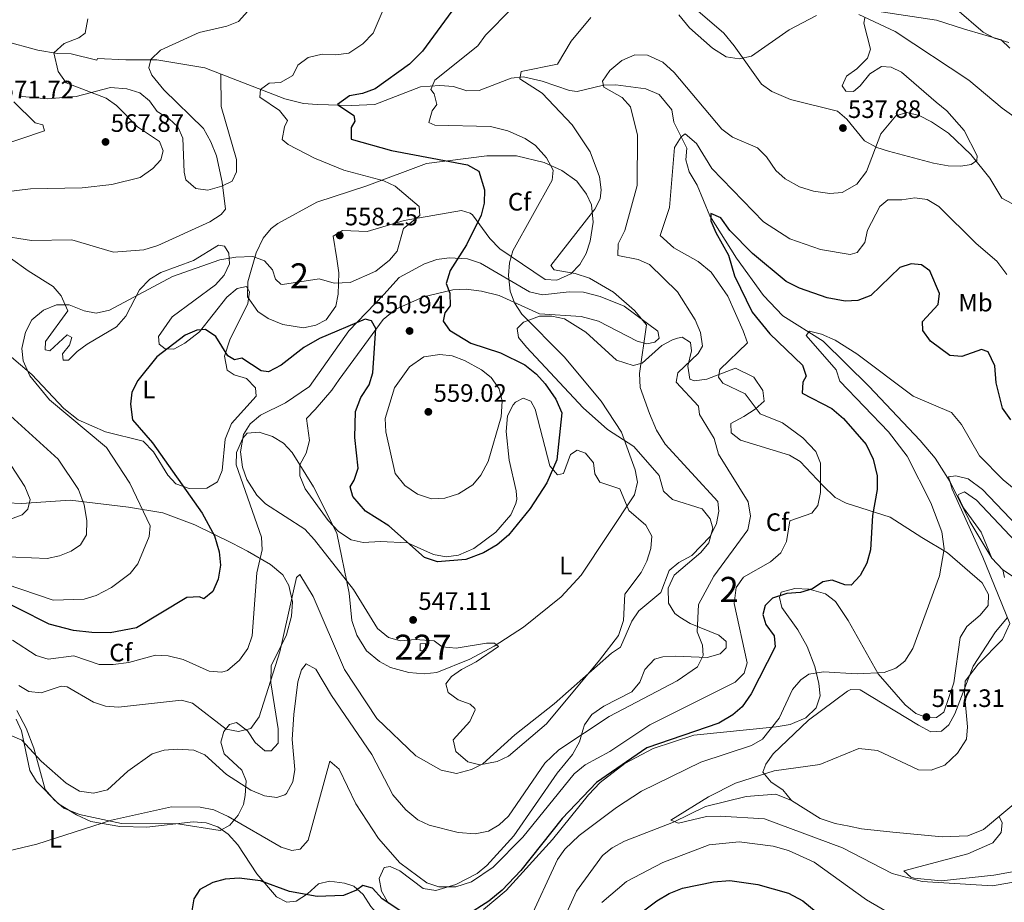
# Model space of a CAD drawing. Units: metres. Extents: x 587934 to 594894, y 4650332 to 4655047.
# Drawn here: x 589897 to 590289, y 4653835 to 4654186 of the extents above; entities that cross this region are included whole.
import ezdxf
from ezdxf.enums import TextEntityAlignment as Align

# ---------------------------------------------------------------- set-up
doc = ezdxf.new("R2010")
doc.units = ezdxf.units.M
doc.header["$MEASUREMENT"] = 0
doc.linetypes.add('DGN Style 3', pattern=[121.93132, 87.0938, -34.83752])
for name, color, linetype, lineweight in [('Nivel 11', 7, 'Continuous', 0), ('Nivel 15', 7, 'Continuous', 0), ('Nivel 35', 7, 'Continuous', 0), ('Nivel 36', 7, 'Continuous', 0), ('Nivel 37', 7, 'Continuous', 0), ('Nivel 4', 7, 'Continuous', 0), ('Nivel 41', 7, 'Continuous', 0), ('Nivel 48', 7, 'Continuous', 0), ('Nivel 5', 7, 'Continuous', 0), ('Nivel 52', 7, 'Continuous', 0), ('Nivel 57', 7, 'Continuous', 0), ('Nivel 7', 7, 'Continuous', 0)]:
    doc.layers.add(name, color=color, linetype=linetype, lineweight=lineweight)
doc.styles.add('Style-Arial', font='txt')
doc.styles.add('Style-Arial Narrow', font='txt')

# ---------------------------------------------------------------- blocks, each defined once
blk = doc.blocks.new('5PATER')
at = {"layer": 'Nivel 7', "linetype": 'Continuous', "lineweight": 0}
h = blk.add_hatch(color=51, dxfattribs=at)
edge = h.paths.add_edge_path()
edge.add_ellipse((0, 0), major_axis=(-1.1, -1.11), ratio=0.999422, start_angle=0, end_angle=360)

msp = doc.modelspace()

# ---------------------------------------------------------------- linework, layer by layer
at = {"layer": 'Nivel 11', "color": 142, "linetype": 'DGN Style 3', "lineweight": 13}
for points in [[(589928.02, 4654170.38, 561.67), (589939.3, 4654169.86, 560.03), (589951.55, 4654169.8, 559.56), (589970.6, 4654166.68, 557.92), (590002.47, 4654154.24, 553.28), (590009.89, 4654152.46, 552.33), (590015.34, 4654152.02, 551.33), (590028.85, 4654151.63, 548.97), (590038.22, 4654152.03, 546.73), (590056.41, 4654159.12, 544.36), (590064.08, 4654159.66, 543.59), (590069.59, 4654159.17, 542.62), (590074.85, 4654157.48, 541.85), (590079.81, 4654157.62, 541.16), (590092.53, 4654162.54, 539.93), (590097.44, 4654162.99, 539.06), (590104.82, 4654161.31, 538.2), (590115.61, 4654157.63, 536.29), (590118.73, 4654157.25, 535.7), (590129.2, 4654159.68, 533.77), (590134.13, 4654159.93, 532.95), (590146.06, 4654158.27, 531.17), (590151.31, 4654155.99, 530.66), (590156.4, 4654149.92, 529.92), (590157.21, 4654145.02, 529.36), (590162.29, 4654134.72, 527.81), (590161.87, 4654129.99, 527.62), (590163.25, 4654125.32, 526.49), (590166.43, 4654119.97, 525.72), (590171.53, 4654107.81, 525.11), (590182.08, 4654090.96, 523.96), (590192.75, 4654076.11, 522.04), (590200.45, 4654068.01, 520.88), (590216.48, 4654057.94, 518.96), (590234.63, 4654040, 518.18), (590255.11, 4654018.45, 515.11), (590261.02, 4654011.48, 514.72), (590267.03, 4654002.04, 513.96), (590274.89, 4653986.26, 513.77), (590283.59, 4653971.67, 513.38), (590288.01, 4653967.04, 512.61), (590296.93, 4653961.06, 511.45)], [(590097.97, 4653806.06, 517.78), (590102.17, 4653808.73, 517.51), (590107.55, 4653815.31, 517.2), (590118.42, 4653839.21, 516.63), (590128.74, 4653853.37, 515.66), (590132.65, 4653856.44, 515.13), (590137.54, 4653859.13, 514.81), (590157.05, 4653866.63, 513.79), (590169.72, 4653872.9, 513.36), (590185.88, 4653876.86, 512.97), (590197.68, 4653877.88, 512.83), (590203.88, 4653875.33, 512.62), (590215.31, 4653868.19, 512.39), (590221.31, 4653866.11, 512.39), (590226.89, 4653865.14, 511.24), (590231.78, 4653864.07, 511.45), (590244.24, 4653862.7, 510.66), (590263.85, 4653860.88, 510.08), (590274.08, 4653861.2, 509.71), (590280.23, 4653863.7, 509.51), (590299.1, 4653879.61, 508.59)]]:
    msp.add_polyline3d(points, dxfattribs=at)
at = {"layer": 'Nivel 15', "color": 1, "linetype": 'Continuous', "lineweight": 0, "elevation": 547.97, "flags": 128}
msp.add_lwpolyline([(590058.52, 4653934.91), (590056.34, 4653934.82), (590056.23, 4653937.57), (590058.41, 4653937.66), (590058.52, 4653934.91)], dxfattribs=at)
at = {"layer": 'Nivel 35', "color": 92, "linetype": 'DGN Style 3', "lineweight": 0}
for points in [[(590035.23, 4654101.61, 556.71), (590025.41, 4654101.9, 557.87), (590021.65, 4654099.74, 557.87), (590023.21, 4654090.73, 556.96), (590023.89, 4654085.06, 555.37), (590023.63, 4654076.64, 553.25), (590022.71, 4654071.86, 552.21), (590018.86, 4654066.48, 550.56), (590014.83, 4654064.34, 550.56), (590009.95, 4654063.31, 551.21), (590001.66, 4654064.6, 552.09), (589995.78, 4654066.98, 552.67), (589991.73, 4654069.79, 552.95), (589987.68, 4654075.6, 553.36), (589987.7, 4654081.53, 554.21), (589991.05, 4654093.04, 556.9), (589993.8, 4654098.92, 557.48), (589997.06, 4654102.78, 557.62), (589999.68, 4654104.74, 557.67), (590015.22, 4654113.28, 557.48), (590035.08, 4654119.71, 554.3), (590058.84, 4654128.64, 551.13), (590082.79, 4654131.64, 547.52), (590094.59, 4654131.67, 546.32), (590105.64, 4654129.02, 544.4), (590112.62, 4654125.75, 543.05), (590118.57, 4654121.58, 541.7), (590122.47, 4654116.37, 540.36), (590124.45, 4654112.1, 538.67), (590125.1, 4654105.28, 537.17), (590123.93, 4654097.71, 537.09), (590122.26, 4654092.77, 537.28), (590119.75, 4654088.48, 537.85), (590116.16, 4654084.74, 538.24), (590110.6, 4654082.22, 540.36), (590106.05, 4654082.45, 542.09), (590087.95, 4654094.65, 547.83), (590083.96, 4654098.79, 549.04), (590077.05, 4654108.14, 551.68), (590076.15, 4654108.86, 551.9), (590072.78, 4654109.94, 552.29), (590049.93, 4654105.87, 554.6), (590035.23, 4654101.61, 556.71)], [(590043.65, 4653834.4, 525.35), (590040.89, 4653839.23, 525.93), (590039.94, 4653844.32, 526.89), (590041.97, 4653848.64, 528.24), (590044.29, 4653849.01, 528.81), (590048.14, 4653847.31, 529.39), (590057.53, 4653840.24, 529.58), (590062.49, 4653839.53, 529.58), (590070.46, 4653841.93, 529.58), (590078.99, 4653846.22, 529.58), (590082.85, 4653849.4, 529.58), (590093.53, 4653861.22, 529.77), (590110.81, 4653886.18, 530.93), (590116.85, 4653893.6, 531.7), (590119.67, 4653898.68, 534.59), (590120.92, 4653903.22, 536.41), (590121.67, 4653905.44, 536.89), (590124.58, 4653909.49, 537.09), (590129.33, 4653912.87, 537.09), (590140.43, 4653918.52, 537.09), (590143.65, 4653922.31, 537.61), (590145.64, 4653927.38, 538.24), (590149.51, 4653931.56, 538.05), (590152.78, 4653932.44, 537.47), (590157.7, 4653932.71, 536.57), (590170.36, 4653932.22, 533.43), (590175.63, 4653933.68, 532.08), (590177.92, 4653936.06, 531.51), (590177.96, 4653938.54, 531.7), (590175.07, 4653941.04, 532.47), (590163.7, 4653945.74, 535.74), (590159.49, 4653948.16, 536.65), (590157.6, 4653949.69, 537.09), (590155.02, 4653953.8, 538.41), (590154.87, 4653959.72, 539.19), (590157.34, 4653964.93, 539.2), (590167.93, 4653973.86, 539.4), (590171.07, 4653977.76, 540.17), (590172.71, 4653983.56, 540.55), (590171.55, 4653987.33, 540.93), (590168.46, 4653991.31, 541.24), (590156.69, 4653994.92, 542.47), (590153.04, 4653998.3, 543.02), (590151.31, 4654004.55, 543.63), (590141.29, 4654016.08, 544.84), (590130.77, 4654022.88, 546.51), (590121.05, 4654031.44, 547.67), (590098.59, 4654055.52, 547.48), (590095.37, 4654059.42, 546.71), (590094.79, 4654063.03, 545.17), (590097.41, 4654065.49, 544.21), (590103.73, 4654067.89, 543.82), (590108.69, 4654067.87, 543.25), (590113.66, 4654066.78, 542.64), (590122.18, 4654061.52, 541.13), (590134.36, 4654050.38, 539.59), (590140.92, 4654048.24, 538.82), (590144.53, 4654049.15, 538.24), (590152.33, 4654056.19, 537.09), (590156.67, 4654058.47, 536.17), (590158.67, 4654059.19, 535.74), (590160.5, 4654059.5, 535.35), (590163.72, 4654057.48, 534.97), (590164.18, 4654054.13, 534.59), (590162.69, 4654048.03, 534.2), (590163.52, 4654042.81, 532.28), (590165.43, 4654042.17, 531.51), (590170.34, 4654042.82, 530.7), (590181.66, 4654047.23, 527.47), (590188.95, 4654043.65, 527.47), (590192.57, 4654038.39, 527.66), (590193.07, 4654034.06, 528.43), (590189.45, 4654030.86, 529.69), (590185.01, 4654027.93, 530.39), (590179.77, 4654025.22, 532.08), (590179.89, 4654021.52, 532.85), (590183.61, 4654018.57, 532.85), (590203.18, 4654012.65, 531.12), (590207.44, 4654010.07, 530.75), (590216.39, 4654000.56, 529.39), (590221.36, 4653995.73, 527.08), (590225.62, 4653993.54, 525.68), (590243.2, 4653987.93, 521.69), (590255.82, 4653979.9, 520.61), (590265.99, 4653973.81, 518.04), (590279.7, 4653961.79, 515.92), (590282.25, 4653957.19, 515.92), (590282.13, 4653952.81, 516.11), (590278.95, 4653948.95, 516.31), (590273.67, 4653944.44, 516.5)], [(589891.99, 4653993.71, 564.68), (589897.76, 4653993.39, 563.53), (589917.11, 4653994.69, 559.91), (589940.26, 4653991.88, 556.41), (589953.95, 4653989.73, 553.14), (589966.65, 4653984.94, 550.83), (589981.53, 4653977.68, 548.14), (589987.56, 4653974.43, 545.83), (589996.76, 4653969.13, 543.33), (590001.68, 4653965.09, 541.02), (590004.03, 4653960.83, 539.9), (590005.56, 4653954.26, 539.3), (590005.11, 4653948.57, 539.34), (590003.18, 4653941.11, 539.89), (589997.01, 4653928.89, 540.06), (589996.96, 4653922.03, 538.33), (589999.88, 4653903.84, 536.61), (589999.79, 4653898.12, 536.91)], [(590273.67, 4653944.44, 516.5), (590271.02, 4653940.13, 516.36), (590268.47, 4653922.05, 515.73), (590264.53, 4653910.47, 516.11), (590261.55, 4653908.26, 516.88), (590257.99, 4653908.14, 517.46), (590253.39, 4653909.87, 518.36), (590249.19, 4653913.4, 518.76), (590238.37, 4653925.64, 519.96), (590226.47, 4653946.85, 522.85), (590221.41, 4653954.37, 522.85), (590217.48, 4653957.49, 522.97), (590210.93, 4653959.29, 523.39), (590205.24, 4653959.63, 523.61), (590199.8, 4653958.13, 523.62), (590199.13, 4653956.03, 523.62), (590200.09, 4653952.1, 523.43), (590206.49, 4653943.15, 522.02), (590210.13, 4653936.47, 521.19), (590213.19, 4653928.56, 519.61), (590214.79, 4653921.86, 517.85), (590215.29, 4653916.87, 516.31), (590213.78, 4653912.17, 516.03), (590209.71, 4653908.17, 516.81), (590203.39, 4653905.51, 517.76), (590197.82, 4653904.54, 518.46), (590165.07, 4653901.22, 522.92), (590148.98, 4653895.96, 524.96)], [(589999.79, 4653898.12, 536.91), (589997.07, 4653895.04, 537.56), (589994.46, 4653895.11, 538.33), (589990.71, 4653898.32, 539.07), (589987.67, 4653903.02, 539.48), (589983.24, 4653906.31, 540.06), (589980.48, 4653905.52, 539.29), (589978.26, 4653902.78, 538.9), (589976.98, 4653898.49, 538.13), (589978.31, 4653893.81, 537.04), (589985.41, 4653887.42, 535.2), (589987.05, 4653883.18, 534.09), (589986.66, 4653877.33, 533.32), (589986, 4653873.67, 531.78), (589983.97, 4653869.4, 530.9), (589980.64, 4653865.43, 530.05), (589976.8, 4653863.35, 529.09), (589959.96, 4653866.04, 529.09), (589937.46, 4653866.12, 530.07), (589920.84, 4653869.78, 531.21), (589914.55, 4653872.31, 531.98), (589910.73, 4653875.51, 532.32), (589907.22, 4653879.73, 533.13), (589902.67, 4653896.07, 535.42), (589899.65, 4653904, 536.42), (589895.9, 4653911.03, 537.36)], [(590148.98, 4653895.96, 524.96), (590137.72, 4653890.04, 525.35), (590127.8, 4653882.5, 524.39), (590123.21, 4653877.61, 524), (590108.9, 4653859.81, 524.09), (590090.52, 4653839.55, 524.58), (590081.47, 4653831.96, 524.58)]]:
    msp.add_polyline3d(points, dxfattribs=at)
at = {"layer": 'Nivel 36', "color": 92, "linetype": 'Continuous', "lineweight": 0}
for points in [[(589842.97, 4654188.3, 574.56), (589848.49, 4654182.29, 573.88), (589853.04, 4654177.82, 572.6), (589857.61, 4654175.94, 571.44), (589861.66, 4654177.34, 570.1), (589864.05, 4654180.24, 569.33), (589868.03, 4654183.16, 568.57), (589872.99, 4654184.33, 567.72), (589890.58, 4654177.38, 566.83), (589904.21, 4654173.66, 566.16), (589912.1, 4654172.38, 565.29), (589917.57, 4654172.26, 564.32), (589927.74, 4654169.62, 561.62), (589928.02, 4654170.38, 561.67)], [(590233.07, 4654186.49, 540.29), (590232.72, 4654184.38, 539.91), (590235.34, 4654174.03, 538.18), (590234.13, 4654170.43, 538.18), (590229.95, 4654166.21, 538.37), (590225.82, 4654163.36, 537.98), (590224.11, 4654159.51, 537.79), (590225.56, 4654157.31, 537.21), (590228.61, 4654157.27, 537.02), (590231.29, 4654159.54, 536.64), (590235.1, 4654164.27, 536.64), (590239.69, 4654167.14, 536.83), (590243.62, 4654166.92, 536.83), (590247.65, 4654164.86, 537.02), (590261.52, 4654153.04, 536.64), (590265.65, 4654149.5, 535.87), (590272.57, 4654141.66, 535.13), (590277.79, 4654131.6, 534.77), (590277.7, 4654129.76, 534.71), (590275.44, 4654128.16, 533.94), (590271.26, 4654127.51, 533.75), (590266.27, 4654127.7, 533.41), (590260.43, 4654128.78, 533.2), (590242.58, 4654133.5, 533.37), (590237.86, 4654134.94, 534.2), (590233.01, 4654137.56, 535.42), (590225.98, 4654146.21, 536.83), (590222.19, 4654149.38, 537.74), (590203.53, 4654154.08, 537.79), (590196.09, 4654157.21, 537.79), (590192.05, 4654160.19, 538.09), (590181.13, 4654175.37, 540.04), (590177.04, 4654180.42, 540.1), (590165.77, 4654190.1, 539.91)], [(590290.8, 4654174.43, 544.52), (590287.29, 4654177.78, 544.53), (590272.79, 4654181.95, 543.77), (590261.65, 4654185.53, 542.22), (590239.64, 4654188.89, 540.89)], [(589977.05, 4654164.16, 556.98), (589977.09, 4654151.22, 558.51), (589983.19, 4654130.22, 558.32), (589983.3, 4654125.23, 558.68), (589981.58, 4654121.62, 558.89), (589977.45, 4654119.56, 559.51), (589971.89, 4654117.98, 560.48), (589967.04, 4654118.69, 561.36), (589963.13, 4654122.04, 561.82), (589962.38, 4654125.1, 562.4), (589961.9, 4654138.66, 562.21), (589959.93, 4654143.22, 561.63), (589956.41, 4654146.38, 561.63), (589951.69, 4654149.26, 561.44), (589948.61, 4654153.52, 561.44), (589944.79, 4654156.75, 561.56), (589939.65, 4654158.27, 562.62), (589933.09, 4654158.77, 564.03), (589919.51, 4654155.22, 565.67), (589907.93, 4654154.27, 567.79), (589896.64, 4654155.34, 568.51)], [(589893.41, 4654090.92, 557.59), (589900.41, 4654085.91, 557.2), (589910.29, 4654079.69, 555.66), (589913.53, 4654075.97, 555.19), (589916.12, 4654069.95, 554.32), (589907.33, 4654057.82, 553.93), (589907.12, 4654054.54, 553.74), (589908.96, 4654054.05, 553.55), (589915.95, 4654060.52, 553.55), (589917.79, 4654059.39, 553.36), (589916.87, 4654056.37, 553.36), (589914.05, 4654052.91, 553.36), (589914.31, 4654050.36, 552.59), (589916.38, 4654050.36, 552.39), (589919.84, 4654053.82, 552.2), (589923.92, 4654056.71, 552.2), (589935.54, 4654063.61, 552.39), (589939.2, 4654067.88, 552.59), (589944.69, 4654078.34, 554.13), (589948.84, 4654082.65, 554.9), (589953.11, 4654085.21, 555.45), (589966.15, 4654089.98, 555.47), (589976.07, 4654096.1, 555.66), (589978.54, 4654095.7, 555.47), (589980.23, 4654092.94, 555.47), (589980.47, 4654088.7, 554.51), (589978.37, 4654084.18, 554.13), (589974.94, 4654080.4, 554.14), (589957.64, 4654067.64, 552.97), (589952.2, 4654059.74, 551.05), (589952.46, 4654056.74, 550.28), (589954.94, 4654054.92, 550.08), (589958.29, 4654054.74, 549.89), (589962.69, 4654057.1, 549.89), (589968.51, 4654061.67, 549.89), (589979.42, 4654075.45, 551.05), (589983.5, 4654078.94, 551.43), (589987.17, 4654079.72, 552.2), (589988.41, 4654077.56, 552.01), (589987.75, 4654072.92, 552.01), (589980.55, 4654058.5, 549.48), (589978.46, 4654051.94, 548.93), (589979.56, 4654046.35, 548.35), (589982.29, 4654044.57, 548.16), (589987.26, 4654043.07, 547.97), (589990.84, 4654039.41, 547.78), (589991.03, 4654036.13, 547.01), (589981.32, 4654025.22, 546.62), (589978.71, 4654019.04, 546.43), (589977.59, 4654006.51, 546.62), (589975.74, 4654001.98, 547.46), (589971.46, 4653999.43, 547.97), (589964.42, 4653999.36, 549.51)], [(590110.93, 4654004.73, 549.51), (590113.28, 4654005.39, 548.93), (590116.11, 4654012.94, 548.74), (590118.65, 4654014.55, 548.35), (590122.03, 4654013.36, 548.16), (590125.19, 4654009.51, 547.78), (590125.75, 4654005.15, 547.58), (590127.75, 4654001.93, 547.2), (590135.67, 4653999.2, 545.47), (590139.27, 4653990.62, 544.7), (590146.07, 4653984.77, 542.97), (590148.41, 4653980.34, 542.59), (590148.01, 4653975.46, 542.58), (590146.4, 4653970.41, 542.39), (590144.12, 4653965.96, 542.22), (590137.68, 4653957.39, 541.23), (590137.18, 4653946.84, 540.27), (590135.12, 4653940.94, 540.08), (590127.66, 4653931.04, 539.69), (590106.51, 4653905.78, 539.69), (590091.47, 4653892.98, 539.89), (590086.84, 4653890.75, 540.06), (590079.98, 4653889.46, 540.46), (590075.27, 4653890.65, 540.85), (590070.49, 4653894.84, 541.43), (590069.42, 4653899.42, 541.81), (590075.97, 4653906.68, 541.62), (590078.15, 4653911.35, 541.91), (590078.04, 4653911.85, 542), (590076.18, 4653913.58, 542.58), (590071.41, 4653915.27, 543.35), (590067.48, 4653918.26, 543.87), (590066.46, 4653921.65, 544.31), (590068.68, 4653924.54, 544.31), (590072.75, 4653927.45, 544.15), (590078.49, 4653930.5, 543.35), (590087.39, 4653936.5, 543.93), (590085.87, 4653937.92, 544.7), (590082.6, 4653937.8, 545.27), (590070.62, 4653935.89, 546.04), (590065.03, 4653936.45, 546.04), (590061.84, 4653938.79, 546.24), (590054.3, 4653939.26, 546.24), (590048.51, 4653938.73, 546.43), (590043.73, 4653940.09, 546.43), (590039.37, 4653943.66, 546.43), (590029.71, 4653959.23, 544.94), (590014.28, 4653978.98, 543.74), (590010.45, 4653983.15, 543.74), (589994.82, 4653993.21, 543.54), (589991.29, 4653996.74, 543.54), (589987.37, 4654002.98, 543.74), (589985.65, 4654007.84, 543.74), (589984.83, 4654013.97, 544.31), (589986.06, 4654020.83, 544.51), (589988.72, 4654025.05, 544.86), (589992.79, 4654028.49, 545.78), (590002.77, 4654033.4, 546.04), (590012.34, 4654039.9, 546.43), (590027.98, 4654061.99, 548.58), (590041.81, 4654076.56, 551.62), (590047.87, 4654083.24, 551.43), (590057.95, 4654088.76, 551.05), (590062.95, 4654090.36, 550.47), (590067.85, 4654091.06, 549.71), (590075.09, 4654090.7, 548.74), (590080.25, 4654089.01, 547.58), (590099.77, 4654077.58, 543.74), (590104.97, 4654076.33, 542.97), (590115.48, 4654077.56, 541.81), (590121.21, 4654077.45, 541.23), (590127.92, 4654075.75, 540.46), (590137.45, 4654071.9, 539.5), (590150.85, 4654061.9, 538.93), (590151.26, 4654059.13, 538.73), (590149.66, 4654057.56, 538.93), (590146.43, 4654056.83, 539.5), (590142.51, 4654057.96, 540.08), (590127.15, 4654065.95, 542.58), (590120.35, 4654067.73, 542.97), (590103.7, 4654068.8, 543.57), (590087.69, 4654076.11, 547.04), (590080.66, 4654077.88, 548.5), (590074.53, 4654078.66, 549.64), (590069.26, 4654078.35, 550.37), (590057.59, 4654075.59, 551.21), (590046.58, 4654070.62, 551.24), (590041.52, 4654066.55, 550.99), (590024.1, 4654042.7, 548.35), (590021.21, 4654038.5, 547.2), (590014.59, 4654030.74, 547.01), (590011.05, 4654027.25, 546.29), (590012.29, 4654018.39, 545.85), (590010.94, 4654013.42, 545.47), (590008.44, 4654008.71, 544.89), (590008.48, 4654004.39, 544.12), (590010.59, 4653999.18, 544.31), (590019.71, 4653986.68, 545.66), (590023.78, 4653982.32, 545.66), (590028.83, 4653978.94, 545.85), (590033.65, 4653977.91, 546.82)], [(589964.42, 4653999.36, 549.51), (589959.14, 4654001.15, 550.08), (589955.98, 4654004.62, 549.89), (589950.26, 4654013.94, 550.08), (589946.17, 4654018.24, 550.28), (589931.21, 4654021.88, 553.35), (589920.26, 4654026.64, 554.13), (589914.62, 4654031.2, 554.13), (589901.81, 4654044.63, 554.32), (589877.3, 4654065.54, 557.97)], [(590033.65, 4653977.91, 546.82), (590040.54, 4653978.27, 548.35), (590051.3, 4653977.82, 548.93), (590061.52, 4653973.16, 549.32), (590066.63, 4653972.2, 549.32), (590071.56, 4653972.84, 549.32), (590077.62, 4653975.5, 549.5), (590086.43, 4653981.96, 549.82), (590092.35, 4653988.84, 550.09), (590094.33, 4653993.4, 550.47), (590094.66, 4653995.18, 550.66), (590094.45, 4653998.4, 551.62), (590091.67, 4654010.6, 552.97), (590090.47, 4654022.04, 553.16), (590091.04, 4654028.27, 553.16), (590093.2, 4654032.67, 553.01), (590094.18, 4654033.7, 552.97), (590097.19, 4654035.25, 552.97), (590100.29, 4654034.13, 552.39), (590101.97, 4654030.85, 552.2), (590107.8, 4654008.32, 551.05), (590110.93, 4654004.73, 549.51)], [(590283.59, 4653971.67, 513.61), (590279.39, 4653982.05, 514.19), (590272.31, 4653991.7, 514.38), (590270.05, 4653996.41, 514.39), (590270.33, 4653996.97, 514.38), (590272.72, 4653998.01, 514.19), (590277.56, 4653994.68, 514.19), (590299.78, 4653971.13, 513.61), (590313.17, 4653960.22, 511.66), (590339.2, 4653942.45, 512.27), (590368.49, 4653926.95, 512.65), (590374.09, 4653922.69, 512.65), (590377.07, 4653918.49, 512.46), (590377.06, 4653913.87, 511.88), (590375.2, 4653911.68, 511.5), (590370.88, 4653909.18, 511.15), (590365.52, 4653908.15, 510.56), (590354.82, 4653908.94, 509.22), (590339.69, 4653907.64, 507.65)], [(590288.6, 4653963.96, 512.65), (590288.01, 4653967.04, 512.65)], [(590203.88, 4653875.33, 513.04), (590200.46, 4653879.55, 514.38), (590195.92, 4653882.55, 514.96), (590192.57, 4653886.53, 515.73), (590193.77, 4653889.73, 516.11), (590196.69, 4653893.82, 516.11), (590210.7, 4653907.23, 516.11), (590226.17, 4653918.73, 516.6), (590227.49, 4653919.42, 516.69), (590231.19, 4653919.31, 516.88), (590254.51, 4653905.27, 516.5), (590259.35, 4653902.6, 515.54), (590263.55, 4653902.85, 514.77), (590266.47, 4653905.35, 514.19), (590268.94, 4653909.72, 513.83), (590276.23, 4653928.73, 513.8), (590285, 4653942.33, 514.19), (590289.85, 4653948.04, 514.19)], [(589895.67, 4653907.7, 535.78), (589897.69, 4653903, 535.01), (589901.01, 4653887.28, 533.5), (589903.73, 4653882.8, 533.02), (589912.5, 4653873.94, 531.83), (589919.66, 4653869.59, 531.16), (589925.35, 4653866.95, 530.39), (589936.87, 4653864.98, 528.86), (589947.54, 4653864.64, 528.1), (589966, 4653866.82, 527.32), (589971.18, 4653866.48, 526.93), (589975.88, 4653864.83, 526.55), (589979.95, 4653861.88, 526.23), (589983.81, 4653857.63, 526.16), (589991.36, 4653846.2, 525.01), (589999.19, 4653837.03, 524.05), (590003.31, 4653834.89, 524.43)], [(590299.8, 4653848.34, 513.35), (590284.43, 4653845.62, 512.65), (590263.47, 4653843.32, 512.83), (590252.69, 4653844.43, 512.84), (590251.38, 4653844.85, 512.84), (590248.57, 4653847.37, 512.65), (590274.11, 4653854.06, 511.5), (590284.04, 4653858.5, 510.57), (590287.37, 4653862.63, 509.57), (590287.65, 4653866.39, 508.99), (590286.47, 4653868.96, 509.19)], [(590003.31, 4653834.89, 524.43), (590007.04, 4653835.3, 524.43), (590011.45, 4653838.13, 524.81), (590015.79, 4653842.22, 525.2), (590020.22, 4653843.21, 525.2), (590026.13, 4653842.42, 524.62), (590029.92, 4653841.24, 524.43), (590033.66, 4653837.93, 524.1), (590036.6, 4653833.2, 523.34), (590040.35, 4653828.91, 522.95), (590045.28, 4653825.4, 522.59), (590056.31, 4653820.09, 521.95), (590061.39, 4653818.72, 521.36), (590066.48, 4653818.25, 520.97), (590076.99, 4653819.5, 520.97), (590093.1, 4653826.96, 520), (590097.59, 4653826.81, 519.81), (590101.11, 4653824.6, 519.62), (590102.93, 4653821.31, 519.24), (590102.87, 4653817.59, 518.47), (590101.74, 4653812.71, 518.48), (590100.73, 4653807.82, 517.6)]]:
    msp.add_polyline3d(points, dxfattribs=at)
at = {"layer": 'Nivel 4', "color": 30, "linetype": 'Continuous', "lineweight": 30, "flags": 128}
for points, elevation in [([(590070.27, 4654191.2), (590057.25, 4654173.24), (590052.07, 4654168.13), (590038.35, 4654158.27), (590033.38, 4654156.48), (590028.23, 4654155.53), (590023.45, 4654152.03), (590029.95, 4654147.66), (590030.33, 4654145.45), (590028.79, 4654142.92), (590028.83, 4654138.32), (590044.93, 4654133.7), (590075.12, 4654128.1), (590079.64, 4654125.51), (590081.83, 4654118.12), (590081.74, 4654112.86), (590080.56, 4654108), (590074.71, 4654096.28), (590068.21, 4654086.03), (590066.67, 4654080.89), (590068.05, 4654076.99), (590068.25, 4654071.97), (590066.07, 4654069.16), (590065.43, 4654065.89), (590067.99, 4654062.28), (590076.45, 4654057.1), (590088.25, 4654053.26), (590097.9, 4654048.55), (590102.6, 4654044.81), (590105.97, 4654040.92), (590110.25, 4654034.87), (590112.57, 4654029.45), (590110.68, 4654010.81), (590106.71, 4654001.63), (590100.08, 4653991.44), (590091.37, 4653980.75), (590086.96, 4653976.92), (590081.53, 4653973.73), (590074.4, 4653971.12), (590063.24, 4653970.26), (590058.07, 4653971.92), (590043.78, 4653984.47), (590034.57, 4653990.41), (590029.56, 4653996.14), (590028.47, 4654000.08), (590030.04, 4654002.73), (590031.62, 4654007.48), (590030.36, 4654019.62), (590030.61, 4654030.04), (590032.67, 4654035.52), (590035.98, 4654040.54), (590037.51, 4654045.32), (590038.68, 4654062.94), (590036.88, 4654066.06), (590034.44, 4654066.66), (590016.26, 4654058.95), (590010.05, 4654055.48), (590001, 4654048.34), (589996.02, 4654045.81), (589993.01, 4654046.18), (589985.43, 4654051.15), (589982.49, 4654050.55), (589979.85, 4654052.11), (589975.04, 4654059.86), (589970.9, 4654062.64), (589967.45, 4654062.38), (589962.86, 4654060.39), (589951.6, 4654051.73), (589944.07, 4654042.27), (589941.63, 4654037.67), (589941.08, 4654032.89)], 550), ([(590291.21, 4654026.61), (590287.89, 4654031.29), (590285.27, 4654041.37), (590284.8, 4654048.2), (590282.12, 4654053.65), (590279.55, 4654054.66), (590271.68, 4654051.8), (590266.92, 4654052.24), (590259.23, 4654058.01), (590256.22, 4654062.13), (590256.08, 4654065.72), (590262.26, 4654072.48), (590262.83, 4654076.92), (590259.01, 4654085.93), (590255.6, 4654088.25), (590251.59, 4654088.69), (590247.08, 4654087.23), (590235.55, 4654076.17), (590230.28, 4654074.17), (590225.27, 4654073.9), (590218.09, 4654075.11), (590207.07, 4654079.01), (590201.83, 4654081.67), (590188.43, 4654092.85), (590179.4, 4654101.96), (590175.81, 4654106.97), (590171.82, 4654108.7), (590171.93, 4654105.79), (590173.85, 4654101.17), (590178.83, 4654092.19), (590181.34, 4654083.96), (590188.27, 4654069.48), (590195.33, 4654060.89), (590208.28, 4654048.36), (590209.82, 4654044), (590208.4, 4654041.58), (590208.16, 4654037.28), (590220.02, 4654031.12), (590224.56, 4654027.22), (590233.69, 4654016.9), (590236.44, 4654011.09), (590238.06, 4654004.35), (590238.06, 4653999.01), (590236.2, 4653988.57), (590235.39, 4653974.97), (590233.93, 4653969.72), (590231.24, 4653964.78), (590227.67, 4653960.94), (590225.15, 4653961.04), (590220.13, 4653962.91), (590216.35, 4653962.27), (590212.29, 4653959.49), (590207.52, 4653958), (590202.07, 4653957.64), (590196.33, 4653955.69), (590193.45, 4653952.78), (590192.53, 4653949.25), (590193.69, 4653945.31), (590197.05, 4653940.74), (590197.39, 4653936.45), (590187.92, 4653917.74), (590184.38, 4653912.56), (590180.6, 4653909.3), (590175.01, 4653906.1), (590146.38, 4653896.24), (590126.46, 4653882.42), (590112.81, 4653868.2), (590096.26, 4653847.49), (590088.89, 4653839.69), (590083.65, 4653835.24), (590074.48, 4653829.49)], 525), ([(589941.08, 4654032.89), (589941.93, 4654026.69), (589949.88, 4654017.57), (589969.63, 4653989.57), (589974.56, 4653980.51), (589976.41, 4653974.15), (589976.84, 4653968.88), (589975.94, 4653963.37), (589973.85, 4653958.39), (589970.25, 4653955.53), (589968.56, 4653956.34), (589963.49, 4653956.02), (589943.44, 4653943.99), (589933.02, 4653941.93), (589925.76, 4653942.1), (589918.48, 4653942.87), (589908.73, 4653945.46), (589884.53, 4653957.57)], 550), ([(590037.28, 4653840.49), (590033.47, 4653841.49), (590030.94, 4653839.63), (590025.76, 4653837.51), (590015.31, 4653837.09), (590004.37, 4653839.17), (589992.8, 4653843.32), (589984.33, 4653844.43), (589978.72, 4653844.01), (589973.89, 4653842.71), (589968.67, 4653839.97), (589966.3, 4653836.14), (589965.33, 4653830.61)], 525), ([(590140.86, 4653828.2), (590150.33, 4653835.42), (590155.26, 4653838.36), (590160.63, 4653840.46), (590172.91, 4653843), (590179.36, 4653843.46), (590190.61, 4653841.93), (590202.77, 4653838.46), (590208.42, 4653835.42), (590231.85, 4653816)], 525), ([(590052.11, 4653828.84), (590041.13, 4653836.15), (590037.28, 4653840.49)], 525)]:
    msp.add_lwpolyline(points, dxfattribs=dict(at, elevation=elevation))
at = {"layer": 'Nivel 5', "color": 30, "linetype": 'Continuous', "lineweight": 0, "flags": 128}
for points, elevation in [([(589910.37, 4653954.95), (589922.66, 4653955.34), (589927.44, 4653956.82), (589933.55, 4653959.99), (589940.99, 4653965.51), (589944.06, 4653969.45), (589948.58, 4653980.22), (589948.89, 4653984.54), (589940.77, 4654001.52), (589931.58, 4654015.65), (589908.94, 4654034.59), (589901.09, 4654044.19), (589898.37, 4654050.15), (589897.87, 4654055.09), (589899.37, 4654061.59), (589901.87, 4654066.45), (589906.53, 4654070.25), (589911.69, 4654072.34), (589916.7, 4654072.34), (589922.65, 4654069.98), (589927.5, 4654069.09), (589932.77, 4654070.28), (589957.79, 4654083.7), (589976.67, 4654090.24), (589982.94, 4654091.38), (589989.73, 4654091.56), (589994.43, 4654089.88), (589997.6, 4654086.3), (589998.8, 4654082.62), (590000.86, 4654080.64), (590001.48, 4654080.47), (590016.18, 4654082.78), (590022.09, 4654081.05), (590028.47, 4654081.32), (590038.64, 4654085.72), (590044.03, 4654090.12), (590047.13, 4654093.78), (590049.69, 4654102.78), (590056.15, 4654107.93), (590055.85, 4654111.44), (590046.31, 4654119.57), (590041.79, 4654121.72), (590025.99, 4654125.98), (590014.31, 4654130.67), (590003.73, 4654136.12), (590001.4, 4654138.19), (590002.35, 4654143.21), (590003.55, 4654145.74), (590000.37, 4654149.68), (589992.53, 4654154.98), (589992.73, 4654157.99), (589996.23, 4654160.5), (590000.77, 4654160.84), (590005.67, 4654163.53), (590007.69, 4654167.63), (590011.79, 4654170.77), (590017.26, 4654172.09), (590022.75, 4654171.78), (590027.88, 4654172.44), (590033.48, 4654176.21), (590037.61, 4654180.45), (590045.31, 4654198.39)], 555), ([(590290.32, 4654176.7), (590284.61, 4654178.41), (590280.21, 4654180.78), (590259.22, 4654198.95)], 545), ([(589972.7, 4654105.42), (589977.21, 4654108.36), (589978.91, 4654110.44), (589977.51, 4654121.18), (589975.35, 4654131.6), (589973.09, 4654137.18), (589970.11, 4654142.48), (589954.37, 4654157.86), (589949.54, 4654163.68), (589948.37, 4654166.6), (589949.24, 4654169.88), (589953.05, 4654173.7), (589968.35, 4654180.66), (589979.37, 4654183.22), (589984.01, 4654185.12), (589987.75, 4654189.22)], 560), ([(590092.75, 4654190.16), (590082.24, 4654179.63), (590079.15, 4654175.43), (590062.08, 4654161.67), (590060.55, 4654158.02), (590061.87, 4654156.29), (590062.88, 4654152.04), (590061.02, 4654149.54), (590059.72, 4654144.92), (590062.14, 4654143.86), (590084.2, 4654143.27), (590091.11, 4654141.61), (590098, 4654138.56), (590102.09, 4654135.71), (590106.56, 4654130.8), (590109.11, 4654125.92), (590108.83, 4654121.93), (590093.15, 4654093.91), (590091.85, 4654089.08), (590091.39, 4654084.05), (590092.03, 4654077.79), (590093.85, 4654073.14), (590096.7, 4654068.64), (590113.58, 4654051.66), (590128.27, 4654034.12), (590136.29, 4654021.76), (590141.83, 4654006.81), (590142.77, 4654001.89), (590141.53, 4653996.87), (590120.3, 4653964.84), (590112.3, 4653956.24), (590097.36, 4653944.2), (590085.76, 4653936.64), (590076.02, 4653931.56), (590062.88, 4653926.21), (590057.9, 4653925.68), (590051.77, 4653926.13), (590044.51, 4653928.19), (590040.11, 4653930.54), (590034.91, 4653934.84), (590031.09, 4653941.02), (590029.13, 4653946.87), (590028.07, 4653957.74), (590023.11, 4653981.56), (590013.92, 4654000.04), (590005.32, 4654013.66), (590001.96, 4654017.36), (589997.54, 4654020.09), (589992.28, 4654021.73), (589987.48, 4654021.36), (589985.71, 4654019.33), (589983.26, 4654013.71), (589983.09, 4654008.71)], 545), ([(590213.9, 4654187.49), (590203.06, 4654181.79), (590187.99, 4654171.25), (590183.09, 4654170.2), (590177.91, 4654171.06), (590172.47, 4654174.42), (590163.35, 4654182.56), (590159.09, 4654187.7)], 540), ([(590380.44, 4654068.24), (590375.59, 4654067.01), (590368.77, 4654067.08), (590364.52, 4654068.87), (590357.74, 4654076.51), (590344.55, 4654094.36), (590328.36, 4654122.86), (590319.33, 4654134.11), (590315.24, 4654136.99), (590303.46, 4654140.65), (590297.35, 4654143.72), (590287.67, 4654150.54), (590274.49, 4654161.71), (590245.11, 4654181.1), (590230.68, 4654187.86)], 540), ([(589889.42, 4654117.08), (589901.31, 4654118.48), (589921.84, 4654118.93), (589933.64, 4654120.26), (589945, 4654123.05), (589949.96, 4654126.54), (589953.16, 4654130.06), (589954.1, 4654133.62), (589952.59, 4654137.34), (589943.85, 4654143.14), (589935.5, 4654151.62), (589931.42, 4654154.52), (589915.51, 4654160.62), (589912.28, 4654165.12), (589910.58, 4654172.61), (589914.78, 4654176.3), (589920.61, 4654178.6), (589923.08, 4654180.48), (589924.14, 4654186.14)], 565), ([(590124.2, 4654186.61), (590116.34, 4654177.23), (590110.95, 4654168.05), (590096.43, 4654165.12), (590095.93, 4654162.22), (590104.86, 4654156.56), (590116.72, 4654144.03), (590123.95, 4654133.29), (590127.64, 4654123.32), (590128.2, 4654118.16), (590127.82, 4654114.55), (590125.71, 4654110.45), (590108.3, 4654088.08), (590109.54, 4654086.29), (590117.92, 4654084.9), (590123.62, 4654082.98), (590133.13, 4654077.39), (590141.57, 4654070.12), (590146.33, 4654064.39), (590143.49, 4654045.1), (590143.8, 4654039.53), (590147.43, 4654029.22), (590150.23, 4654022.54), (590153.69, 4654017), (590174.71, 4653994.2), (590175.05, 4653990.34), (590174.09, 4653985.45), (590171.55, 4653980.3), (590164.32, 4653972.75), (590159.13, 4653969.98), (590155.35, 4653966.7), (590151.99, 4653957.96), (590143.26, 4653950.69), (590140.41, 4653946.59), (590135.93, 4653936.23), (590132.33, 4653933.92), (590109.59, 4653913.74), (590093.92, 4653901.46), (590081.14, 4653889.89), (590076.72, 4653887.6), (590070.72, 4653886.09), (590064.59, 4653887.35), (590054.53, 4653893.04), (590039.03, 4653907.93), (590026.24, 4653927.36), (590013.67, 4653956.43), (590008.44, 4653965.2), (590007.05, 4653964.02), (590000.53, 4653934.46), (589992.29, 4653908.58), (589988.94, 4653903.87), (589984.07, 4653902.73), (589979.08, 4653903.7), (589965.72, 4653914.03), (589961.41, 4653915.21), (589936.31, 4653912.35), (589931.15, 4653912.81), (589926.43, 4653914.46), (589915.86, 4653920.54), (589913.47, 4653920.81), (589905.51, 4653918.14), (589900.71, 4653918.6), (589896.73, 4653921.06)], 540), ([(590304.77, 4654105.66), (590287.53, 4654114.82), (590282.82, 4654122.8), (590275.26, 4654132.14), (590266.34, 4654140.6), (590259.55, 4654145.22), (590254.75, 4654147.68), (590249.84, 4654148.81), (590245.38, 4654147.59), (590239.47, 4654140.34), (590233.74, 4654125.37), (590229.99, 4654120.33), (590224.13, 4654117.07), (590219.14, 4654116.65), (590212.7, 4654117.6), (590207.16, 4654119.33), (590201.42, 4654122.49), (590197.71, 4654125.85), (590194.02, 4654131.3), (590190.42, 4654134.78), (590180.51, 4654139.07), (590176.23, 4654142.18), (590157.32, 4654164.77), (590152.76, 4654168.95), (590146.67, 4654171.61), (590141.65, 4654171.75), (590136.45, 4654169.57), (590131.76, 4654165.55), (590128.77, 4654161.39), (590129.38, 4654158.92), (590136.55, 4654154.86), (590139.88, 4654151.11), (590142.72, 4654139.82), (590142.62, 4654119.82), (590137.66, 4654101.94), (590134.97, 4654096.61), (590134.86, 4654092.02), (590142.93, 4654090.48), (590147.52, 4654088.41), (590158.67, 4654077.6), (590165.61, 4654066.39), (590167.7, 4654061.4), (590168.51, 4654055.93), (590166.79, 4654053.08), (590158.72, 4654045.39), (590158.1, 4654041.64), (590166.94, 4654032.13), (590167.39, 4654028.85), (590173.18, 4654019.19), (590174.95, 4654013.07), (590186.76, 4653994.08), (590187.61, 4653988.42), (590186.53, 4653982.96), (590173.01, 4653964.46), (590166.94, 4653953.28), (590166.39, 4653942.4), (590168.58, 4653937.01), (590168.85, 4653932.92), (590166.55, 4653928.5), (590158.44, 4653922.9), (590131.49, 4653908.68), (590111.43, 4653895.42), (590105.89, 4653890.14), (590091.45, 4653869.13), (590087.71, 4653865.64), (590083.41, 4653863.09), (590078.18, 4653861.98), (590071.43, 4653862.58), (590059.91, 4653865.44), (590055.35, 4653867.59), (590050.62, 4653871.61), (590045.46, 4653877.5), (590037.05, 4653893.57), (590021, 4653917.1), (590014.79, 4653927.5), (590010.89, 4653929.58)], 535), ([(589894.72, 4654153.1), (589903.14, 4654144.75), (589906.18, 4654143.93), (589906.88, 4654141.56), (589846.67, 4654121.34)], 570), ([(590289.63, 4654084.51), (590285.66, 4654089.81), (590277.36, 4654096.77), (590262.59, 4654111.46), (590257.91, 4654114.25), (590252.97, 4654114.96), (590247.79, 4654114.09), (590242.25, 4654114.12), (590239.05, 4654111.45), (590234.23, 4654102.07), (590233.11, 4654097.16), (590230.05, 4654093.2), (590227.31, 4654092.45), (590215.53, 4654094.42), (590203.34, 4654098.67), (590192.81, 4654105.38), (590172.24, 4654126.63), (590166.16, 4654136.52), (590161.64, 4654140.43), (590160.07, 4654139.18), (590157.47, 4654134.89), (590155.47, 4654111.09), (590151.74, 4654099.94), (590157.14, 4654095.1), (590166.84, 4654089.57), (590172.05, 4654085.38), (590178.64, 4654075.81), (590184.73, 4654062.08), (590186.5, 4654057.25), (590175.38, 4654046.71), (590174.91, 4654043.57), (590176.66, 4654041.24), (590185.54, 4654036.96), (590191.44, 4654029.06), (590200.38, 4654025.45), (590208.5, 4654019.51), (590213.68, 4654014.01), (590215.41, 4654009.37), (590215.44, 4653997.76), (590214.43, 4653992.63), (590212.09, 4653989.58), (590203.28, 4653986.52), (590201.91, 4653978.32), (590199.71, 4653973.84), (590195.64, 4653970.2), (590184.81, 4653964.09), (590181.9, 4653960.02), (590181.17, 4653953.65), (590186.33, 4653930.09), (590185.08, 4653925.88), (590181.58, 4653922.31), (590147.56, 4653905.34), (590131.73, 4653894.8), (590121.89, 4653889.48), (590117.54, 4653885.89), (590097.1, 4653860.75), (590085.25, 4653848.84), (590076.66, 4653843), (590070.43, 4653840.97), (590063.69, 4653840.99), (590058.92, 4653842.5), (590048.22, 4653850.49), (590039.71, 4653860.19), (590030.74, 4653874), (590024.05, 4653887.81), (590020.36, 4653890.88), (590011.74, 4653859.51), (590008.52, 4653856.01), (590005.28, 4653855.47), (590001.05, 4653856.79), (589979.99, 4653868.99), (589974.21, 4653871.58), (589968.81, 4653872.69), (589957.38, 4653872.72), (589933.5, 4653867.51), (589903.86, 4653857.93), (589892.14, 4653855.19)], 530), ([(589888.2, 4654100.03), (589901.76, 4654097.99), (589917.73, 4654098.18), (589934.29, 4654093.32), (589946.4, 4654094.27), (589952.02, 4654096.02), (589972.7, 4654105.42)], 560), ([(590209.83, 4654060.18), (590221.76, 4654046.48), (590223.12, 4654041.98), (590242.5, 4654021.89), (590249.99, 4654012.2), (590259.4, 4653993.64), (590263.74, 4653982.18), (590264.7, 4653975.37), (590262.81, 4653964.67), (590252.24, 4653935.75), (590248.95, 4653930.7), (590245.47, 4653927.98), (590240.78, 4653926.25), (590230, 4653925.73), (590216.71, 4653926.4), (590210.83, 4653925.51), (590207.65, 4653923.25), (590204.32, 4653919.5), (590199.04, 4653908.1), (590192.38, 4653899.72), (590188.04, 4653897.21), (590167.9, 4653890.5), (590144.35, 4653878.96), (590134.3, 4653872.57), (590119.46, 4653861.41), (590113.76, 4653855.95), (590110.9, 4653851.84), (590099.32, 4653826.94)], 520), ([(590300.5, 4653992.72), (590288.08, 4654002.76), (590278.7, 4654012.34), (590271.6, 4654024.82), (590267.63, 4654029.59), (590252.37, 4654036.06), (590229.96, 4654052.9), (590221.26, 4654058.38), (590215.93, 4654060.78), (590211.04, 4654061.9), (590209.83, 4654060.18)], 520), ([(590042.62, 4654021.86), (590042.34, 4654027.16), (590046.06, 4654039.4), (590052.07, 4654047.76), (590057.71, 4654051.72), (590064.07, 4654052.66), (590069.04, 4654052.08), (590073.96, 4654050.21), (590080.62, 4654046.59), (590084.56, 4654043.51), (590087.66, 4654039.02), (590088.92, 4654034.14), (590088.52, 4654027.8), (590083.3, 4654010.16), (590080.38, 4654004.7), (590077.26, 4654000.81), (590071.52, 4653997.2), (590066.09, 4653995.54), (590060.84, 4653995.3), (590055.28, 4653997.16), (590050.13, 4654000.58), (590046.28, 4654005.28), (590042.62, 4654021.86)], 555), ([(589889.27, 4653972.38), (589907.96, 4653971.47), (589912.92, 4653972.52), (589917.53, 4653974.46), (589921.22, 4653976.96), (589923.55, 4653980.87), (589923.78, 4653986.57), (589922.73, 4653992.82), (589920.36, 4653998.96), (589912.33, 4654011.01), (589890.42, 4654030.96)], 560), ([(589893.4, 4653987.11), (589898.07, 4653988.95), (589900.33, 4653991.1), (589901.23, 4653995.01), (589899.04, 4654000.15), (589891.87, 4654011.21)], 565), ([(589983.09, 4654008.71), (589993.16, 4653980), (589993.41, 4653974.99), (589991.37, 4653965.8), (589989.47, 4653940.78), (589987.71, 4653935.72), (589984.49, 4653931.06), (589979.66, 4653927.04), (589977.36, 4653926.37), (589972.36, 4653926.72), (589962.07, 4653931.3), (589956.09, 4653932.85), (589951.09, 4653933.07), (589940.37, 4653930.21), (589934.25, 4653929.4), (589928.59, 4653929.41), (589918.55, 4653932.78), (589908.39, 4653931.49), (589903.62, 4653933), (589894.11, 4653939.09)], 545), ([(590299.27, 4653978.7), (590279.88, 4653998.95), (590274.21, 4654003.22), (590269.35, 4654004.34), (590266.4, 4654003.94), (590267.82, 4653999.04), (590280.05, 4653972.12), (590290.8, 4653945.73), (590287.84, 4653939.36), (590278.23, 4653929.52), (590273.06, 4653922.78), (590272.76, 4653917.68), (590273.98, 4653904.64), (590273.55, 4653899.65)], 515), ([(589891.3, 4653961.44), (589910.37, 4653954.95)], 555), ([(590010.89, 4653929.58), (590009.08, 4653927.31), (590007.63, 4653922.52), (590006.03, 4653909.53), (590005.43, 4653899.54), (590006.38, 4653887.62), (590005.65, 4653882.68), (590003.09, 4653878.06), (590002.42, 4653877.49), (589999.31, 4653876.44), (589994.36, 4653877.1), (589988.93, 4653879.4), (589979.23, 4653885.59), (589970.65, 4653893.51), (589966.29, 4653895.33), (589959.76, 4653895.77), (589954.5, 4653895.25), (589949.7, 4653893.84), (589940.04, 4653887.02), (589931.91, 4653879.56), (589926.36, 4653878.24), (589920.84, 4653878.98), (589915.57, 4653882.21), (589905.54, 4653890.9), (589897.91, 4653899.33), (589893.29, 4653901.23)], 535), ([(590273.55, 4653899.65), (590270.02, 4653894.09), (590264.88, 4653889.39), (590259.53, 4653887.32), (590254.51, 4653887.49), (590238.09, 4653895.12), (590230.71, 4653895.99), (590215.24, 4653889.56), (590197.04, 4653887.06), (590181.7, 4653882.17), (590170.94, 4653876.82), (590156, 4653867.5), (590158.96, 4653866.34), (590170.11, 4653868.98), (590175.54, 4653869.12), (590193.25, 4653867.97), (590224.27, 4653856.51), (590243.99, 4653846.27), (590255.91, 4653843.08), (590283.85, 4653841.43), (590308.79, 4653845.8)], 515), ([(590128.55, 4653834.75), (590138.29, 4653843.14), (590152.8, 4653850.7), (590171.26, 4653857.66), (590183.19, 4653858.88), (590196.65, 4653857.08), (590202.73, 4653855.46), (590212.97, 4653850.83), (590233.75, 4653835.83), (590243.55, 4653830.14)], 520)]:
    msp.add_lwpolyline(points, dxfattribs=dict(at, elevation=elevation))
at = {"layer": 'Nivel 52', "color": 1, "linetype": 'Continuous', "lineweight": 0}
msp.add_3dface([(590058.52, 4653934.91, 547.97), (590058.41, 4653937.66, 547.97), (590056.23, 4653937.57, 547.97), (590056.34, 4653934.82, 547.97)], dxfattribs=at)
at = {"layer": 'Nivel 57', "color": 92, "linetype": 'DGN Style 3', "lineweight": 0}
msp.add_polyline3d([(590035.23, 4654101.61, 556.71), (590049.93, 4654105.87, 554.6), (590072.78, 4654109.94, 552.29), (590076.15, 4654108.86, 551.9), (590077.05, 4654108.14, 551.68), (590083.96, 4654098.79, 549.04), (590087.95, 4654094.65, 547.83), (590106.05, 4654082.45, 542.09), (590110.6, 4654082.22, 540.36), (590116.16, 4654084.74, 538.24), (590119.75, 4654088.48, 537.85), (590122.26, 4654092.77, 537.28), (590123.93, 4654097.71, 537.09), (590125.1, 4654105.28, 537.17), (590124.45, 4654112.1, 538.67), (590122.47, 4654116.37, 540.36), (590118.57, 4654121.58, 541.7), (590112.62, 4654125.75, 543.05), (590105.64, 4654129.02, 544.4), (590094.59, 4654131.67, 546.32), (590082.79, 4654131.64, 547.52), (590058.84, 4654128.64, 551.13), (590035.08, 4654119.71, 554.3), (590015.22, 4654113.28, 557.48), (589999.68, 4654104.74, 557.67), (589997.06, 4654102.78, 557.62), (589993.8, 4654098.92, 557.48), (589991.05, 4654093.04, 556.9), (589987.7, 4654081.53, 554.21), (589987.68, 4654075.6, 553.36), (589991.73, 4654069.79, 552.95), (589995.78, 4654066.98, 552.67), (590001.66, 4654064.6, 552.09), (590009.95, 4654063.31, 551.21), (590014.83, 4654064.34, 550.56), (590018.86, 4654066.48, 550.56), (590022.71, 4654071.86, 552.21), (590023.63, 4654076.64, 553.25), (590023.89, 4654085.06, 555.37), (590023.21, 4654090.73, 556.96), (590021.65, 4654099.74, 557.87), (590025.41, 4654101.9, 557.87)], close=True, dxfattribs=at)
for points in [[(590081.47, 4653831.96, 524.58), (590090.52, 4653839.55, 524.58), (590108.9, 4653859.81, 524.09), (590123.21, 4653877.61, 524), (590127.8, 4653882.5, 524.39), (590137.72, 4653890.04, 525.35), (590148.98, 4653895.96, 524.96), (590165.07, 4653901.22, 522.92), (590197.82, 4653904.54, 518.46), (590203.39, 4653905.51, 517.76), (590209.71, 4653908.17, 516.81), (590213.78, 4653912.17, 516.03), (590215.29, 4653916.87, 516.31), (590214.79, 4653921.86, 517.85), (590213.19, 4653928.56, 519.61), (590210.13, 4653936.47, 521.19), (590206.49, 4653943.15, 522.02), (590200.09, 4653952.1, 523.43), (590199.13, 4653956.03, 523.62), (590199.8, 4653958.13, 523.62), (590205.24, 4653959.63, 523.61), (590210.93, 4653959.29, 523.39), (590217.48, 4653957.49, 522.97), (590221.41, 4653954.37, 522.85), (590226.47, 4653946.85, 522.85), (590238.37, 4653925.64, 519.96), (590249.19, 4653913.4, 518.76), (590253.39, 4653909.87, 518.36), (590257.99, 4653908.14, 517.46), (590261.55, 4653908.26, 516.88), (590264.53, 4653910.47, 516.11), (590268.47, 4653922.05, 515.73), (590271.02, 4653940.13, 516.36), (590273.67, 4653944.44, 516.5), (590278.95, 4653948.95, 516.31), (590282.13, 4653952.81, 516.11), (590282.25, 4653957.19, 515.92), (590279.7, 4653961.79, 515.92), (590265.99, 4653973.81, 518.04), (590255.82, 4653979.9, 520.61), (590243.2, 4653987.93, 521.69), (590225.62, 4653993.54, 525.68), (590221.36, 4653995.73, 527.08), (590216.39, 4654000.56, 529.39), (590207.44, 4654010.07, 530.75), (590203.18, 4654012.65, 531.12), (590183.61, 4654018.57, 532.85), (590179.89, 4654021.52, 532.85), (590179.77, 4654025.22, 532.08), (590185.01, 4654027.93, 530.39), (590189.45, 4654030.86, 529.69), (590193.07, 4654034.06, 528.43), (590192.57, 4654038.39, 527.66), (590188.95, 4654043.65, 527.47), (590181.66, 4654047.23, 527.47), (590170.34, 4654042.82, 530.7), (590165.43, 4654042.17, 531.51), (590163.52, 4654042.81, 532.28), (590162.69, 4654048.03, 534.2), (590164.18, 4654054.13, 534.59), (590163.72, 4654057.48, 534.97), (590160.5, 4654059.5, 535.35), (590158.67, 4654059.19, 535.74), (590156.67, 4654058.47, 536.17), (590152.33, 4654056.19, 537.09), (590144.53, 4654049.15, 538.24), (590140.92, 4654048.24, 538.82), (590134.36, 4654050.38, 539.59), (590122.18, 4654061.52, 541.13), (590113.66, 4654066.78, 542.64), (590108.69, 4654067.87, 543.25), (590103.73, 4654067.89, 543.82), (590097.41, 4654065.49, 544.21), (590094.79, 4654063.03, 545.17), (590095.37, 4654059.42, 546.71), (590098.59, 4654055.52, 547.48), (590121.05, 4654031.44, 547.67), (590130.77, 4654022.88, 546.51), (590141.29, 4654016.08, 544.84), (590151.31, 4654004.55, 543.63), (590153.04, 4653998.3, 543.02), (590156.69, 4653994.92, 542.47), (590168.46, 4653991.31, 541.24), (590171.55, 4653987.33, 540.93), (590172.71, 4653983.56, 540.55), (590171.07, 4653977.76, 540.17), (590167.93, 4653973.86, 539.4), (590157.34, 4653964.93, 539.2), (590154.87, 4653959.72, 539.19), (590155.02, 4653953.8, 538.41), (590157.6, 4653949.69, 537.09), (590159.49, 4653948.16, 536.65), (590163.7, 4653945.74, 535.74), (590175.07, 4653941.04, 532.47), (590177.96, 4653938.54, 531.7), (590177.92, 4653936.06, 531.51), (590175.63, 4653933.68, 532.08), (590170.36, 4653932.22, 533.43), (590157.7, 4653932.71, 536.57), (590152.78, 4653932.44, 537.47), (590149.51, 4653931.56, 538.05), (590145.64, 4653927.38, 538.24), (590143.65, 4653922.31, 537.61), (590140.43, 4653918.52, 537.09), (590129.33, 4653912.87, 537.09), (590124.58, 4653909.49, 537.09), (590121.67, 4653905.44, 536.89), (590120.92, 4653903.22, 536.41), (590119.67, 4653898.68, 534.59), (590116.85, 4653893.6, 531.7), (590110.81, 4653886.18, 530.93), (590093.53, 4653861.22, 529.77), (590082.85, 4653849.4, 529.58), (590078.99, 4653846.22, 529.58), (590070.46, 4653841.93, 529.58), (590062.49, 4653839.53, 529.58), (590057.53, 4653840.24, 529.58), (590048.14, 4653847.31, 529.39), (590044.29, 4653849.01, 528.81), (590041.97, 4653848.64, 528.24), (590039.94, 4653844.32, 526.89), (590040.89, 4653839.23, 525.93), (590043.65, 4653834.4, 525.35)], [(589895.9, 4653911.03, 537.36), (589899.65, 4653904, 536.42), (589902.67, 4653896.07, 535.42), (589907.22, 4653879.73, 533.13), (589910.73, 4653875.51, 532.32), (589914.55, 4653872.31, 531.98), (589920.84, 4653869.78, 531.21), (589937.46, 4653866.12, 530.07), (589959.96, 4653866.04, 529.09), (589976.8, 4653863.35, 529.09), (589980.64, 4653865.43, 530.05), (589983.97, 4653869.4, 530.9), (589986, 4653873.67, 531.78), (589986.66, 4653877.33, 533.32), (589987.05, 4653883.18, 534.09), (589985.41, 4653887.42, 535.2), (589978.31, 4653893.81, 537.04), (589976.98, 4653898.49, 538.13), (589978.26, 4653902.78, 538.9), (589980.48, 4653905.52, 539.29), (589983.24, 4653906.31, 540.06), (589987.67, 4653903.02, 539.48), (589990.71, 4653898.32, 539.07), (589994.46, 4653895.11, 538.33), (589997.07, 4653895.04, 537.56), (589999.79, 4653898.12, 536.91), (589999.88, 4653903.84, 536.61), (589996.96, 4653922.03, 538.33), (589997.01, 4653928.89, 540.06), (590003.18, 4653941.11, 539.89), (590005.11, 4653948.57, 539.34), (590005.56, 4653954.26, 539.3), (590004.03, 4653960.83, 539.9), (590001.68, 4653965.09, 541.02), (589996.76, 4653969.13, 543.33), (589987.56, 4653974.43, 545.83), (589981.53, 4653977.68, 548.14), (589966.65, 4653984.94, 550.83), (589953.95, 4653989.73, 553.14), (589940.26, 4653991.88, 556.41), (589917.11, 4653994.69, 559.91), (589897.76, 4653993.39, 563.53), (589891.99, 4653993.71, 564.68)]]:
    msp.add_polyline3d(points, dxfattribs=at)

# ---------------------------------------------------------------- block references
at = {"layer": 'Nivel 7', "color": 51, "linetype": 'Continuous', "lineweight": 0}
for p in [(590224.4, 4654142.69, 537.88), (589931.17, 4654137.17, 567.87), (590024.3, 4654100, 558.25), (590052.07, 4654062, 550.94), (590059.54, 4654029.84, 559.02), (590053.47, 4653947.09, 547.11), (590257.59, 4653908.48, 517.31)]:
    msp.add_blockref('5PATER', p, dxfattribs=at)

# ---------------------------------------------------------------- texts
at = {"layer": 'Nivel 37', "color": 92, "linetype": 'Continuous', "lineweight": 0}
for s, style, p in [('Cf', 'Style-Arial', (590095.75, 4654113.38, 546.88)), ('Mb', 'Style-Arial Narrow', (590277.11, 4654073.25, 527.66)), ('L', 'Style-Arial Narrow', (589948.39, 4654038.7, 549.7)), ('Cf', 'Style-Arial', (590198.33, 4653985.97, 531.51)), ('L', 'Style-Arial Narrow', (590114.15, 4653968.7, 546.11)), ('Cf', 'Style-Arial', (589937.23, 4653934.11, 546.7)), ('L', 'Style-Arial Narrow', (589911.29, 4653860.09, 529.97))]:
    msp.add_text(s, height=7, dxfattribs=dict(at, style=style)).set_placement(p, align=Align.MIDDLE_CENTER)
at = {"layer": 'Nivel 41', "color": 7, "linetype": 'Continuous', "lineweight": 0, "style": 'Style-Arial'}
for s, p in [('571.72', (589889.47, 4654154.49, 571.72)), ('537.88', (590226.39, 4654146.69, 537.88)), ('567.87', (589933.23, 4654141.17, 567.87)), ('558.25', (590026.29, 4654104, 558.25)), ('550.94', (590037, 4654069.04, 550.94)), ('559.02', (590061.6, 4654033.84, 559.02)), ('547.11', (590055.55, 4653951.09, 547.11)), ('517.31', (590259.67, 4653912.48, 517.31))]:
    msp.add_text(s, height=7, dxfattribs=at).set_placement(p)
at = {"layer": 'Nivel 48', "color": 92, "linetype": 'Continuous', "lineweight": 0, "style": 'Style-Arial Narrow'}
for p in [(590008.26, 4654083.89, 555.54), (590179.14, 4653959.22, 531.42)]:
    msp.add_text('2', height=10, dxfattribs=at).set_placement(p, align=Align.MIDDLE_CENTER)
at = {"layer": 'Nivel 48', "color": 1, "linetype": 'Continuous', "lineweight": 0, "style": 'Style-Arial Narrow'}
msp.add_text('227', height=10, dxfattribs=at).set_placement((590057.37, 4653936.24, 545.98), align=Align.MIDDLE_CENTER)

doc.saveas('drawing.dxf')
